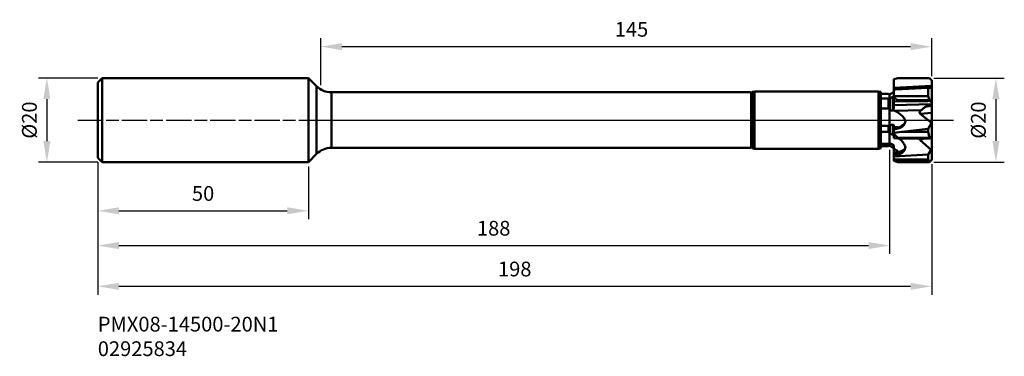
# Model space of a CAD drawing. Extents: x 107 to 341, y 92 to 172.
import ezdxf

# ---------------------------------------------------------------- set-up
doc = ezdxf.new("R2010")
doc.units = 0
doc.header["$PDMODE"] = 1
doc.linetypes.add('LONGDASH_DASH', pattern=[10.5, 6, -0.75, 3, -0.75])
for name, color, linetype, lineweight in [('1', 4, 'Continuous', 50), ('2', 7, 'Continuous', 25), ('4', 2, 'LONGDASH_DASH', 25), ('SK1', 4, 'Continuous', 50), ('SK2', 7, 'Continuous', 25), ('SK4', 2, 'LONGDASH_DASH', 25), ('SK6', 5, 'Continuous', 35)]:
    doc.layers.add(name, color=color, linetype=linetype, lineweight=lineweight)
doc.styles.add('STANDARD 3.5 mm', font='monos.ttf', dxfattribs={"height": 3.5})
doc.dimstyles.get("Standard").update_dxf_attribs({"dimtxt": 3.5, "dimasz": 5, "dimexe": 2, "dimexo": 1, "dimgap": 2.3, "dimtad": 1, "dimzin": 9, "dimdsep": 46, "dimtxsty": 'STANDARD 3.5 mm', "dimcen": 0.09, "dimadec": 0, "dimazin": 2, "dimtm": 1e-09, "dimtfac": 1, "dimtmove": 0, "dimatfit": 3, "dimfxl": 1, "dimtolj": 1, "dimarcsym": 0})

# ---------------------------------------------------------------- blocks, each defined once
blk = doc.blocks.new('*D3')
at = {"layer": 'DEFPOINTS', "color": 0}
for p in [(125.35, 139.11), (323.35, 138.61), (323.35, 108.57)]:
    blk.add_point(p, dxfattribs=at)
at = {"layer": 'SK2', "color": 0, "lineweight": -2}
for p, q in [((125.35, 138.11), (125.35, 106.57)), ((323.35, 137.61), (323.35, 106.57)), ((130.35, 108.57), (318.35, 108.57))]:
    blk.add_line(p, q, dxfattribs=at)
at = {"layer": 'SK2', "color": 0}
for points in [[(130.35, 109.4), (130.35, 107.74), (125.35, 108.57)], [(318.35, 109.4), (318.35, 107.74), (323.35, 108.57)]]:
    blk.add_solid(points, dxfattribs=at)
at = {"layer": 'SK2', "color": 0, "insert": (224.35, 112.68), "char_height": 3.5, "attachment_point": 5, "style": 'STANDARD 3.5 mm'}
blk.add_mtext('\\A1;198', dxfattribs=at)
blk = doc.blocks.new('*D4')
at = {"layer": 'DEFPOINTS', "color": 0}
for p in [(313.35, 142), (125.35, 139.11), (313.35, 118.26)]:
    blk.add_point(p, dxfattribs=at)
at = {"layer": 'SK2', "color": 0, "lineweight": -2}
for p, q in [((313.35, 141), (313.35, 116.26)), ((125.35, 138.11), (125.35, 116.26)), ((130.35, 118.26), (308.35, 118.26))]:
    blk.add_line(p, q, dxfattribs=at)
at = {"layer": 'SK2', "color": 0}
for points in [[(130.35, 119.09), (130.35, 117.42), (125.35, 118.26)], [(308.35, 119.09), (308.35, 117.42), (313.35, 118.26)]]:
    blk.add_solid(points, dxfattribs=at)
at = {"layer": 'SK2', "color": 0, "insert": (219.35, 122.37), "char_height": 3.5, "attachment_point": 5, "style": 'STANDARD 3.5 mm'}
blk.add_mtext('\\A1;188', dxfattribs=at)
blk = doc.blocks.new('*D5')
at = {"layer": 'DEFPOINTS', "color": 0}
for p in [(125.35, 139.11), (175.35, 138.07), (175.35, 126.52)]:
    blk.add_point(p, dxfattribs=at)
at = {"layer": 'SK2', "color": 0, "lineweight": -2}
for p, q in [((125.35, 138.11), (125.35, 124.52)), ((175.35, 137.07), (175.35, 124.52)), ((130.35, 126.52), (170.35, 126.52))]:
    blk.add_line(p, q, dxfattribs=at)
at = {"layer": 'SK2', "color": 0}
for points in [[(130.35, 127.35), (130.35, 125.69), (125.35, 126.52)], [(170.35, 127.35), (170.35, 125.69), (175.35, 126.52)]]:
    blk.add_solid(points, dxfattribs=at)
at = {"layer": 'SK2', "color": 0, "insert": (150.35, 130.63), "char_height": 3.5, "attachment_point": 5, "style": 'STANDARD 3.5 mm'}
blk.add_mtext('\\A1;50', dxfattribs=at)
blk = doc.blocks.new('*D6')
at = {"layer": '2', "color": 0, "lineweight": -2}
for p, q in [((178.3, 156.35), (178.3, 167.52)), ((323.35, 158.53), (323.35, 167.52)), ((183.3, 165.52), (318.35, 165.52))]:
    blk.add_line(p, q, dxfattribs=at)
at = {"layer": '2', "color": 0}
for points in [[(183.3, 166.36), (183.3, 164.69), (178.3, 165.52)], [(318.35, 166.36), (318.35, 164.69), (323.35, 165.52)]]:
    blk.add_solid(points, dxfattribs=at)
at = {"layer": 'DEFPOINTS', "color": 0}
for p in [(323.35, 165.52), (323.35, 157.53), (178.3, 155.35)]:
    blk.add_point(p, dxfattribs=at)
at = {"layer": '2', "color": 0, "insert": (252.07, 169.64), "char_height": 3.5, "attachment_point": 5, "style": 'STANDARD 3.5 mm'}
blk.add_mtext('\\A1;145', dxfattribs=at)
blk = doc.blocks.new('*D7')
at = {"layer": 'DEFPOINTS', "color": 0}
for p in [(126.38, 158.07), (113.26, 138.07), (126.38, 138.07)]:
    blk.add_point(p, dxfattribs=at)
at = {"layer": 'SK2', "color": 0, "lineweight": -2}
for p, q in [((125.38, 158.07), (111.26, 158.07)), ((113.26, 153.07), (113.26, 143.07)), ((125.38, 138.07), (111.26, 138.07))]:
    blk.add_line(p, q, dxfattribs=at)
at = {"layer": 'SK2', "color": 0}
for points in [[(112.43, 153.07), (114.1, 153.07), (113.26, 158.07)], [(112.43, 143.07), (114.1, 143.07), (113.26, 138.07)]]:
    blk.add_solid(points, dxfattribs=at)
at = {"layer": 'SK2', "color": 0, "insert": (109.1, 148.07), "char_height": 3.5, "attachment_point": 5, "rotation": 90, "style": 'STANDARD 3.5 mm'}
blk.add_mtext('\\A1;%%C20', dxfattribs=at)
blk = doc.blocks.new('*D8')
at = {"layer": '2', "color": 0, "lineweight": -2}
for p, q in [((323.85, 158.03), (340.59, 158.03)), ((338.59, 153.03), (338.59, 143.11)), ((323.85, 138.11), (340.59, 138.11))]:
    blk.add_line(p, q, dxfattribs=at)
at = {"layer": '2', "color": 0}
for points in [[(337.76, 153.03), (339.43, 153.03), (338.59, 158.03)], [(337.76, 143.11), (339.43, 143.11), (338.59, 138.11)]]:
    blk.add_solid(points, dxfattribs=at)
at = {"layer": 'DEFPOINTS', "color": 0}
for p in [(322.85, 158.03), (322.85, 138.11), (338.59, 138.11)]:
    blk.add_point(p, dxfattribs=at)
at = {"layer": '2', "color": 0, "insert": (334.43, 148.07), "char_height": 3.5, "attachment_point": 5, "rotation": 90, "style": 'STANDARD 3.5 mm'}
blk.add_mtext('\\A1;%%C20', dxfattribs=at)

msp = doc.modelspace()

# ---------------------------------------------------------------- linework, layer by layer
at = {"layer": '1'}
for p, q in [((177.293, 156.124), (175.346, 158.071)), ((175.346, 158.071), (175.346, 138.071)), ((315.346, 158.034), (314.346, 157.767)), ((314.346, 155.714), (314.346, 157.767)), ((323.346, 157.532), (323.346, 155.587)), ((177.293, 140.017), (177.293, 156.124)), ((280.456, 154.671), (180.801, 154.671)), ((180.801, 154.671), (180.801, 141.471)), ((280.702, 154.246), (280.456, 154.671)), ((280.456, 154.671), (280.456, 141.471)), ((280.746, 154.762), (281.246, 154.896)), ((280.746, 154.762), (280.746, 141.38)), ((281.246, 154.896), (281.246, 141.246)), ((281.246, 154.896), (310.746, 154.896)), ((311.246, 154.762), (310.746, 154.896)), ((310.746, 154.896), (310.746, 141.246)), ((311.246, 154.762), (311.246, 141.38)), ((314.146, 154.611), (313.396, 154.178)), ((314.146, 154.609), (314.146, 154.611)), ((314.288, 154.748), (314.291, 154.753)), ((314.346, 155.714), (323.317, 156.182)), ((314.721, 155.379), (314.346, 155.333)), ((314.346, 151.644), (314.346, 155.333)), ((314.721, 155.379), (322.52, 155.725)), ((322.512, 153.731), (322.52, 155.725)), ((322.52, 155.725), (323.251, 155.642)), ((323.251, 155.642), (323.346, 155.587)), ((323.317, 156.182), (323.346, 156.366)), ((323.346, 155.587), (323.346, 151.435)), ((280.746, 154.246), (280.702, 154.246)), ((280.702, 141.896), (280.702, 154.246)), ((313.063, 154.278), (311.246, 154.278)), ((311.246, 153.21), (313.063, 153.21)), ((313.063, 150.834), (313.063, 153.21)), ((313.346, 153.153), (313.346, 154.124)), ((313.346, 150.323), (313.346, 153.153)), ((313.396, 154.178), (313.396, 154.178)), ((313.396, 153.188), (313.396, 150.337)), ((314.146, 153.631), (314.146, 150.357)), ((314.346, 153.731), (322.512, 153.731)), ((315.346, 152.591), (314.346, 152.479)), ((315.346, 152.788), (315.346, 152.591)), ((315.346, 152.788), (322.795, 152.788)), ((322.795, 152.788), (322.512, 153.731)), ((322.795, 152.788), (322.796, 152.787)), ((323.346, 152.564), (322.796, 152.787)), ((313.063, 150.834), (311.246, 150.834)), ((313.346, 146.915), (313.346, 150.323)), ((314.346, 151.644), (323.317, 151.857)), ((314.612, 150.252), (320.874, 150.401)), ((320.62, 149.582), (323.346, 149.824)), ((322.194, 151.332), (323.346, 151.435)), ((323.317, 151.857), (323.346, 151.932)), ((323.346, 149.824), (323.346, 143.93)), ((323.271, 147.422), (320.62, 149.582)), ((322.514, 146.018), (323.271, 147.422)), ((323.271, 147.422), (323.346, 147.458)), ((311.246, 146.739), (313.063, 146.739)), ((313.063, 145.279), (311.246, 145.279)), ((313.063, 145.279), (313.063, 146.739)), ((313.346, 144.927), (313.346, 146.902)), ((313.396, 146.896), (313.396, 144.905)), ((314.146, 146.96), (314.146, 144.553)), ((315.302, 146.072), (314.346, 145.828)), ((314.445, 146.022), (314.346, 146.016)), ((314.346, 146.016), (314.346, 143.795)), ((314.346, 145.07), (316.251, 145.243)), ((315.302, 146.072), (314.54, 146.028)), ((316.251, 145.243), (322.514, 146.018)), ((316.251, 145.243), (322.512, 145.243)), ((322.512, 145.243), (322.514, 146.018)), ((322.795, 143.868), (322.512, 145.243)), ((313.346, 142.004), (313.346, 144.927)), ((315.346, 143.667), (314.346, 143.795)), ((315.346, 143.868), (315.346, 143.667)), ((315.346, 143.868), (322.795, 143.868)), ((320.62, 143.33), (321.468, 143.682)), ((323.212, 140.999), (320.62, 143.33)), ((322.795, 143.868), (322.796, 143.866)), ((323.346, 144.135), (322.796, 143.866)), ((323.346, 143.93), (323.346, 138.609)), ((180.801, 141.471), (280.456, 141.471)), ((280.456, 141.471), (280.702, 141.896)), ((280.702, 141.896), (280.746, 141.896)), ((280.746, 141.38), (281.246, 141.246)), ((281.246, 141.246), (310.746, 141.246)), ((311.246, 141.38), (310.746, 141.246)), ((311.246, 142.413), (313.063, 142.413)), ((313.063, 141.864), (311.246, 141.864)), ((313.063, 141.864), (313.063, 142.413)), ((313.396, 142.577), (313.396, 141.963)), ((313.396, 141.986), (314.146, 141.555)), ((313.396, 141.963), (314.146, 141.53)), ((314.146, 142.255), (314.146, 141.53)), ((314.445, 140.313), (314.346, 140.359)), ((314.346, 140.359), (314.346, 138.375)), ((323.212, 140.999), (322.517, 139.927)), ((323.346, 141.123), (323.212, 140.999)), ((175.346, 138.071), (177.293, 140.017)), ((322.517, 139.927), (314.346, 139.451)), ((315.302, 139.918), (314.346, 139.708)), ((314.346, 138.713), (322.512, 138.713)), ((314.346, 138.376), (315.346, 138.109)), ((315.346, 138.107), (314.346, 138.375)), ((315.302, 139.918), (314.54, 140.27)), ((315.346, 138.128), (322.795, 138.128)), ((315.346, 138.128), (315.346, 138.107)), ((315.346, 138.109), (322.846, 138.109)), ((322.512, 138.713), (322.517, 139.927)), ((322.795, 138.128), (322.512, 138.713)), ((322.795, 138.128), (322.796, 138.128)), ((323.346, 138.679), (322.796, 138.128)), ((322.846, 138.109), (322.846, 138.109))]:
    msp.add_line(p, q, dxfattribs=at)
at = {"layer": '1', "extrusion": (0, 0, -1)}
for centre, radius, start, end in [((-180.801, 159.632), 4.961, 270, 315), ((-313.946, 154.958), 0.4, 205.67375, 240), ((-180.801, 136.509), 4.961, 45, 90), ((-313.946, 141.183), 0.4, 120, 154.33822)]:
    msp.add_arc(centre, radius, start, end, dxfattribs=at)
at = {"layer": '1'}
for centre, start, end in [((313.496, 154.005), 120, 138.59038), ((313.496, 142.136), 221.40962, 240)]:
    msp.add_arc(centre, 0.2, start, end, dxfattribs=at)
for centre, major_axis, start_param, end_param in [((313.496, 142.159), (-0.2, 0), 0.7227342, 1.0471976), ((313.946, 141.21), (-0.4, 0), 3.1415927, 4.1887902)]:
    msp.add_ellipse(centre, major_axis=major_axis, ratio=0.996195, start_param=start_param, end_param=end_param, dxfattribs=at)
for points, weights in [([(322.846, 158.033), (320.346, 158.033), (317.846, 158.034), (315.346, 158.034)], [1, 0.999999646433, 0.999999646433, 1]), ([(314.346, 155.346), (314.346, 155.465), (314.346, 155.589), (314.346, 155.714)], [0.88157247979, 0.908565473219, 0.948041313289, 1]), ([(322.846, 152.609), (320.346, 152.603), (317.846, 152.597), (315.346, 152.591)], [1, 0.999999646433, 0.999999646433, 1]), ([(322.796, 152.787), (322.812, 152.728), (322.829, 152.669), (322.846, 152.609)], [1, 0.999966582548, 0.999966582548, 1]), ([(314.346, 150.986), (314.346, 151.293), (314.346, 151.522), (314.346, 151.644)], [0.838657183912, 0.83019904626, 0.883979984956, 1]), ([(320.62, 149.582), (320.38, 149.778), (320.47, 150.069), (320.874, 150.401)], [1, 0.938909804142, 0.938909804142, 1]), ([(323.346, 151.435), (323.346, 151.132), (323.346, 150.382), (323.346, 149.824)], [1, 0.715717624234, 0.715717624234, 1]), ([(314.346, 146.431), (314.346, 146.245), (314.346, 146.105), (314.346, 146.016)], [0.999838261239, 0.990946914082, 0.991000827003, 1]), ([(322.846, 143.686), (320.346, 143.679), (317.846, 143.673), (315.346, 143.667)], [1, 0.999999646433, 0.999999646433, 1]), ([(320.62, 143.33), (320.532, 143.409), (320.488, 143.502), (320.492, 143.608)], [1, 0.97669501891, 0.962280533848, 0.956756544813]), ([(322.796, 143.866), (322.812, 143.806), (322.829, 143.746), (322.846, 143.686)], [1, 0.999966582548, 0.999966582548, 1]), ([(314.346, 141.318), (314.346, 140.988), (314.346, 140.666), (314.346, 140.359)], [0.999838261239, 0.990946914082, 0.991000827003, 1]), ([(322.846, 138.109), (320.346, 138.108), (317.846, 138.107), (315.346, 138.107)], [1, 0.999999646433, 0.999999646433, 1]), ([(322.796, 138.128), (322.812, 138.121), (322.829, 138.114), (322.846, 138.109)], [1, 0.999967039309, 0.999967039309, 1])]:
    msp.add_rational_spline(points, weights, degree=3, dxfattribs=at)
for points, degree in [([(323.346, 157.532), (323.18, 157.699), (323.013, 157.866), (322.846, 158.033)], 3), ([(313.396, 154.178), (313.646, 154.322), (313.896, 154.466), (314.146, 154.609)], 3), ([(314.346, 154.749), (314.327, 154.749), (314.308, 154.748), (314.288, 154.748)], 3), ([(313.346, 154.124), (313.253, 154.175), (313.159, 154.226), (313.063, 154.278)], 3), ([(313.063, 153.21), (313.159, 153.19), (313.253, 153.171), (313.346, 153.155)], 3), ([(314.146, 153.631), (313.896, 153.483), (313.646, 153.336), (313.396, 153.188)], 3), ([(314.346, 153.443), (314.65, 153.205), (314.99, 152.989), (315.346, 152.788)], 3), ([(323.346, 152.407), (323.18, 152.474), (323.013, 152.542), (322.846, 152.609)], 3), ([(313.346, 150.631), (313.253, 150.701), (313.159, 150.769), (313.063, 150.834)], 3), ([(313.312, 149.985), (313.322, 149.993), (313.332, 150.001), (313.342, 150.009)], 3), ([(313.396, 150.337), (313.646, 150.345), (313.896, 150.351), (314.146, 150.357)], 3), ([(314.612, 150.252), (314.504, 150.305), (314.396, 150.362), (314.288, 150.421)], 3), ([(313.063, 146.739), (313.159, 146.795), (313.253, 146.854), (313.346, 146.915)], 3), ([(313.346, 145.224), (313.253, 145.245), (313.159, 145.263), (313.063, 145.279)], 3), ([(314.146, 146.96), (313.896, 146.938), (313.646, 146.917), (313.396, 146.896)], 3), ([(314.346, 146.431), (314.346, 146.536), (314.346, 146.652), (314.346, 146.781)], 3), ([(314.54, 146.028), (314.445, 146.022)], 1), ([(313.063, 142.413), (313.159, 142.482), (313.253, 142.552), (313.346, 142.623)], 3), ([(313.342, 144.458), (313.335, 144.463), (313.327, 144.467), (313.32, 144.472)], 3), ([(313.329, 144.456), (313.338, 144.453), (313.347, 144.448)], 2), ([(313.396, 144.905), (313.646, 144.788), (313.896, 144.671), (314.146, 144.553)], 3), ([(314.346, 144.461), (314.327, 144.472), (314.308, 144.482), (314.288, 144.492)], 3), ([(314.346, 144.823), (314.65, 144.476), (314.99, 144.161), (315.346, 143.868)], 3), ([(323.346, 143.93), (323.18, 143.848), (323.013, 143.767), (322.846, 143.686)], 3), ([(313.346, 142.017), (313.253, 141.966), (313.159, 141.915), (313.063, 141.864)], 3), ([(314.146, 142.255), (313.896, 142.361), (313.646, 142.469), (313.396, 142.577)], 3), ([(314.346, 141.318), (314.346, 141.508), (314.346, 141.701), (314.346, 141.891)], 3), ([(314.54, 140.27), (314.445, 140.313)], 1), ([(314.346, 138.534), (314.65, 138.387), (314.99, 138.253), (315.346, 138.128)], 3), ([(323.346, 138.609), (323.18, 138.442), (323.013, 138.275), (322.846, 138.109)], 3)]:
    msp.add_open_spline(points, degree=degree, dxfattribs=at)
for points, knots in [([(314.146, 154.609), (314.175, 154.625), (314.202, 154.646), (314.25, 154.693), (314.271, 154.72), (314.288, 154.748)], [0, 0, 0, 0, 0.4972191, 0.4972191, 1, 1, 1, 1]), ([(314.319, 154.812), (314.319, 154.812), (314.319, 154.812), (314.333, 154.846), (314.346, 154.892), (314.346, 154.948)], [0, 0, 0, 0, 0.0005354, 0.0005354, 1, 1, 1, 1]), ([(322.771, 155.686), (322.882, 155.739), (322.988, 155.801), (323.133, 155.909), (323.177, 155.947), (323.246, 156.024), (323.274, 156.063), (323.305, 156.13), (323.313, 156.155), (323.317, 156.182)], [0, 0, 0, 0, 0.4911343, 0.4911343, 0.7158521, 0.7158521, 0.8972511, 0.8972511, 1, 1, 1, 1]), ([(313.346, 154.137), (313.357, 154.15), (313.37, 154.161), (313.388, 154.173), (313.392, 154.176), (313.396, 154.178)], [0, 0, 0, 0, 0.772443, 0.772443, 1, 1, 1, 1]), ([(313.346, 153.185), (313.346, 153.257), (313.346, 153.348), (313.346, 153.604), (313.346, 153.787), (313.346, 154.043), (313.346, 154.09), (313.346, 154.137)], [0, 0, 0, 0, 0.3957799, 0.3957799, 0.8948693, 0.8948693, 1, 1, 1, 1]), ([(313.396, 153.188), (313.382, 153.179), (313.368, 153.17), (313.353, 153.158), (313.35, 153.156), (313.346, 153.153)], [0, 0, 0, 0, 0.7724566, 0.7724566, 1, 1, 1, 1]), ([(314.346, 153.86), (314.346, 153.838), (314.339, 153.814), (314.312, 153.768), (314.295, 153.747), (314.255, 153.707), (314.232, 153.688), (314.188, 153.657), (314.167, 153.644), (314.146, 153.631)], [0, 0, 0, 0, 0.3420935, 0.3420935, 0.6098089, 0.6098089, 0.8344521, 0.8344521, 1, 1, 1, 1]), ([(313.346, 150.323), (313.357, 150.33), (313.37, 150.334), (313.388, 150.336), (313.392, 150.337), (313.396, 150.337)], [0, 0, 0, 0, 0.772443, 0.772443, 1, 1, 1, 1]), ([(313.346, 146.902), (313.346, 147.105), (313.346, 147.345), (313.346, 147.859), (313.346, 148.136), (313.346, 148.743), (313.346, 149.083), (313.346, 149.677), (313.346, 149.94), (313.346, 150.225), (313.346, 150.275), (313.346, 150.323)], [0, 0, 0, 0, 0.2309806, 0.2309806, 0.4599209, 0.4599209, 0.7320057, 0.7320057, 0.9533706, 0.9533706, 1, 1, 1, 1]), ([(314.146, 150.357), (314.175, 150.358), (314.202, 150.364), (314.25, 150.386), (314.271, 150.402), (314.288, 150.421)], [0, 0, 0, 0, 0.4972191, 0.4972191, 1, 1, 1, 1]), ([(314.288, 150.421), (314.291, 150.514), (314.305, 150.612), (314.333, 150.801), (314.346, 150.896), (314.346, 150.986)], [0, 0, 0, 0, 0.5105868, 0.5105868, 1, 1, 1, 1]), ([(316.985, 147.34), (317.21, 147.614), (317.077, 147.978), (316.784, 148.575), (316.572, 148.837), (315.84, 149.558), (315.252, 149.937), (314.612, 150.252)], [0, 0, 0, 0, 0.25, 0.25, 0.5, 0.5, 1, 1, 1, 1]), ([(320.874, 150.401), (321.057, 150.551), (321.237, 150.729), (321.622, 151.047), (321.836, 151.187), (322.108, 151.301), (322.15, 151.317), (322.194, 151.332)], [0, 0, 0, 0, 0.4533927, 0.4533927, 0.9158151, 0.9158151, 1, 1, 1, 1]), ([(322.194, 151.332), (322.505, 151.44), (322.823, 151.555), (323.133, 151.713), (323.177, 151.737), (323.246, 151.782), (323.274, 151.803), (323.305, 151.835), (323.313, 151.846), (323.317, 151.857)], [0, 0, 0, 0, 0.720408, 0.720408, 0.8438773, 0.8438773, 0.9435455, 0.9435455, 1, 1, 1, 1]), ([(314.54, 146.027), (314.695, 146.064), (314.848, 146.107), (315.295, 146.248), (315.584, 146.364), (316.066, 146.61), (316.265, 146.73), (316.644, 147.006), (316.826, 147.164), (316.985, 147.34)], [0, 0, 0, 0, 0.1690211, 0.1690211, 0.4993775, 0.4993775, 0.7457909, 0.7457909, 1, 1, 1, 1]), ([(316.985, 147.34), (316.948, 147.183), (316.873, 147.03), (316.67, 146.763), (316.54, 146.644), (316.177, 146.387), (315.92, 146.269), (315.541, 146.138), (315.422, 146.103), (315.302, 146.072)], [0, 0, 0, 0, 0.2377508, 0.2377508, 0.4729695, 0.4729695, 0.839265, 0.839265, 1, 1, 1, 1]), ([(313.396, 146.896), (313.382, 146.895), (313.368, 146.896), (313.353, 146.9), (313.35, 146.901), (313.346, 146.902)], [0, 0, 0, 0, 0.7724566, 0.7724566, 1, 1, 1, 1]), ([(314.346, 146.781), (314.346, 146.814), (314.339, 146.847), (314.312, 146.898), (314.295, 146.918), (314.255, 146.945), (314.232, 146.954), (314.188, 146.962), (314.167, 146.962), (314.146, 146.96)], [0, 0, 0, 0, 0.3420935, 0.3420935, 0.6098089, 0.6098089, 0.8344521, 0.8344521, 1, 1, 1, 1]), ([(314.346, 146.431), (314.415, 146.424), (314.551, 146.41), (314.76, 146.394), (314.926, 146.395), (315.043, 146.404), (315.12, 146.41), (315.222, 146.422), (315.299, 146.361), (315.132, 146.257), (314.95, 146.174), (314.705, 146.089), (314.532, 146.044), (314.445, 146.022)], [0, 0, 0, 0, 0.1262715, 0.2524375, 0.3786804, 0.4102557, 0.4418379, 0.5047564, 0.5711684, 0.6422295, 0.7494042, 0.8745767, 1, 1, 1, 1]), ([(313.346, 142.613), (313.346, 142.891), (313.346, 143.165), (313.346, 143.654), (313.346, 143.876), (313.346, 144.305), (313.346, 144.514), (313.346, 144.789), (313.346, 144.875), (313.346, 144.918), (313.346, 144.923), (313.346, 144.927)], [0, 0, 0, 0, 0.2309806, 0.2309806, 0.4599209, 0.4599209, 0.7320057, 0.7320057, 0.9533706, 0.9533706, 1, 1, 1, 1]), ([(313.346, 144.927), (313.357, 144.923), (313.37, 144.917), (313.388, 144.909), (313.392, 144.907), (313.396, 144.905)], [0, 0, 0, 0, 0.772443, 0.772443, 1, 1, 1, 1]), ([(313.396, 142.577), (313.382, 142.583), (313.368, 142.592), (313.353, 142.606), (313.35, 142.609), (313.346, 142.613)], [0, 0, 0, 0, 0.7724566, 0.7724566, 1, 1, 1, 1]), ([(314.146, 144.553), (314.175, 144.539), (314.202, 144.527), (314.25, 144.506), (314.271, 144.498), (314.288, 144.492)], [0, 0, 0, 0, 0.4972191, 0.4972191, 1, 1, 1, 1]), ([(314.288, 144.492), (314.291, 144.571), (314.305, 144.643), (314.333, 144.759), (314.346, 144.807), (314.346, 144.842)], [0, 0, 0, 0, 0.5105868, 0.5105868, 1, 1, 1, 1]), ([(316.985, 141.162), (317.21, 141.437), (317.077, 141.823), (316.784, 142.461), (316.572, 142.745), (316.103, 143.251), (315.855, 143.472), (315.592, 143.676)], [0, 0, 0, 0, 0.3418409, 0.3418409, 0.6836818, 0.6836818, 1, 1, 1, 1]), ([(314.346, 141.891), (314.346, 141.942), (314.339, 141.993), (314.312, 142.079), (314.295, 142.116), (314.255, 142.175), (314.232, 142.2), (314.188, 142.234), (314.167, 142.246), (314.146, 142.255)], [0, 0, 0, 0, 0.3420935, 0.3420935, 0.6098089, 0.6098089, 0.8344521, 0.8344521, 1, 1, 1, 1]), ([(314.302, 141.367), (314.307, 141.357), (314.313, 141.344), (314.333, 141.296), (314.346, 141.249), (314.346, 141.193)], [0, 0, 0, 0, 0.3083736, 0.3083736, 1, 1, 1, 1]), ([(314.346, 141.318), (314.415, 141.266), (314.551, 141.164), (314.76, 141.017), (314.926, 140.923), (315.043, 140.874), (315.12, 140.84), (315.222, 140.805), (315.299, 140.645), (315.132, 140.525), (314.95, 140.439), (314.705, 140.363), (314.532, 140.33), (314.445, 140.313)], [0, 0, 0, 0, 0.1262715, 0.2524375, 0.3786804, 0.4102557, 0.4418379, 0.5047564, 0.5711684, 0.6422295, 0.7494042, 0.8745767, 1, 1, 1, 1]), ([(314.54, 140.269), (314.695, 140.294), (314.848, 140.323), (315.295, 140.419), (315.584, 140.498), (316.066, 140.665), (316.265, 140.747), (316.644, 140.935), (316.826, 141.042), (316.985, 141.162)], [0, 0, 0, 0, 0.1690211, 0.1690211, 0.4993775, 0.4993775, 0.7457909, 0.7457909, 1, 1, 1, 1]), ([(316.985, 141.162), (316.948, 141), (316.873, 140.844), (316.67, 140.574), (316.54, 140.456), (316.177, 140.205), (315.92, 140.094), (315.541, 139.975), (315.422, 139.944), (315.302, 139.918)], [0, 0, 0, 0, 0.2377508, 0.2377508, 0.4729695, 0.4729695, 0.839265, 0.839265, 1, 1, 1, 1])]:
    msp.add_open_spline(points, degree=3, knots=knots, dxfattribs=at)
at = {"layer": '4'}
msp.add_line((175.346, 148.071), (328.547, 148.071), dxfattribs=at)
at = {"layer": 'SK1'}
for p, q in [((126.381, 158.071), (125.346, 157.036)), ((125.346, 157.036), (125.346, 139.106)), ((126.381, 138.071), (126.381, 158.071)), ((126.381, 158.071), (175.346, 158.071)), ((125.346, 139.106), (126.381, 138.071)), ((126.381, 138.071), (175.346, 138.071))]:
    msp.add_line(p, q, dxfattribs=at)
at = {"layer": 'SK4'}
msp.add_line((120.569, 148.071), (328.547, 148.071), dxfattribs=at)

# ---------------------------------------------------------------- texts
at = {"layer": 'SK6', "insert": (125.346, 101.334), "char_height": 3.5, "attachment_point": 1, "style": 'STANDARD 3.5 mm'}
msp.add_mtext_dynamic_manual_height_columns('PMX08-14500-20N1\\P02925834', width=53.3521, gutter_width=25, heights=[0], dxfattribs=at)

# ---------------------------------------------------------------- dimensions: what is measured, and where the dimension line sits
at = {"layer": '2'}
dim = msp.add_linear_dim(base=(323.346, 165.524), p1=(178.301, 155.347), p2=(323.346, 157.532), dimstyle='STANDARD', override={"dimdec": 1, "dimtfac": 0.707107}, dxfattribs=at)
dim.commit()
dim.dimension.update_dxf_attribs({"geometry": '*D6', "text_midpoint": (252.074, 165.524), "dimtype": 160})
dim = msp.add_linear_dim(base=(338.593, 138.109), p1=(322.846, 158.033), p2=(322.846, 138.109), angle=90, text='%%C<>', dimstyle='STANDARD', override={"dimdec": 0, "dimtfac": 0.707107}, dxfattribs=at)
dim.commit()
dim.dimension.update_dxf_attribs({"geometry": '*D8', "text_midpoint": (334.43, 148.071)})
at = {"layer": 'SK2'}
dim = msp.add_linear_dim(base=(113.263, 138.071), p1=(126.381, 158.071), p2=(126.381, 138.071), angle=90, text='%%C<>', dimstyle='STANDARD', override={"dimtol": 0, "dimlim": 0, "dimtp": 0, "dimtm": 1e-09, "dimtfac": 0.707107, "dimtdec": 2, "dimtolj": 1, "dimtzin": 8}, dxfattribs=at)
dim.commit()
dim.dimension.update_dxf_attribs({"geometry": '*D7', "text_midpoint": (109.099, 148.071)})
for base, p2, picture, middle in [((313.346, 118.257), (313.346, 142.004), '*D4', (219.346, 118.257)), ((323.346, 108.568), (323.346, 138.609), '*D3', (224.346, 108.568))]:
    dim = msp.add_linear_dim(base=base, p1=(125.346, 139.106), p2=p2, dimstyle='STANDARD', override={"dimtol": 0, "dimlim": 0, "dimtp": 0, "dimtm": 1e-09, "dimtfac": 0.707107, "dimtdec": 2, "dimtolj": 1, "dimtzin": 8}, dxfattribs=at)
    dim.commit()
    dim.dimension.update_dxf_attribs({"geometry": picture, "text_midpoint": middle, "dimtype": 160})
dim = msp.add_linear_dim(base=(175.346, 126.518), p1=(125.346, 139.106), p2=(175.346, 138.071), dimstyle='STANDARD', override={"dimtol": 0, "dimlim": 0, "dimtp": 0, "dimtm": 1e-09, "dimtfac": 0.707107, "dimtdec": 2, "dimtolj": 1, "dimtzin": 8}, dxfattribs=at)
dim.commit()
dim.dimension.update_dxf_attribs({"geometry": '*D5', "text_midpoint": (150.346, 130.63)})

doc.saveas('drawing.dxf')
